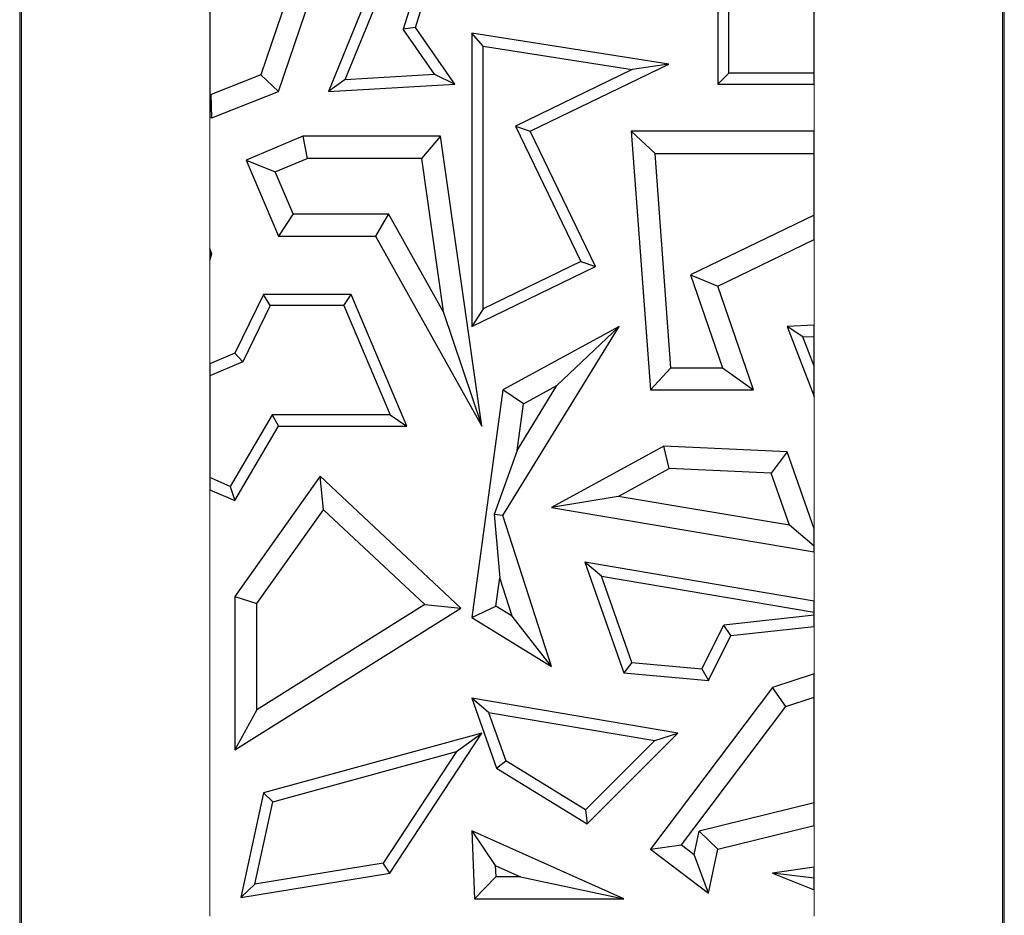
# Model space of a CAD drawing. Units: millimetres. Extents: x 0 to 420, y 0 to 297.
# Drawn here: x 74 to 82, y 183 to 190 of the extents above; entities that cross this region are included whole.
import ezdxf

# ---------------------------------------------------------------- set-up
doc = ezdxf.new("R2010")
doc.units = ezdxf.units.MM

msp = doc.modelspace()

# ---------------------------------------------------------------- linework, layer by layer
at = {"color": 7, "linetype": 'Continuous', "lineweight": 25}
for p, q in [((73.679, 195.1273), (73.679, 175.1273)), ((81.529, 181.6273), (81.529, 195.1273)), ((76.8338, 189.9371), (77.1485, 190.9464)), ((77.045, 190.9106), (76.7367, 189.9221)), ((80.0137, 189.5737), (80.0137, 190.6879)), ((75.1943, 190.484), (75.1943, 189.4077)), ((75.7413, 189.4266), (76.0911, 190.4476)), ((75.8501, 190.288), (75.6008, 189.5605)), ((76.5161, 190.345), (76.1405, 189.4266)), ((76.2751, 189.5228), (76.6152, 190.3544)), ((79.2454, 190.1749), (79.2454, 189.4855)), ((79.3336, 189.5737), (79.3336, 190.2)), ((76.8338, 189.9371), (76.7367, 189.9221)), ((76.9861, 189.5643), (76.7367, 189.9221)), ((77.1485, 189.4855), (76.8338, 189.9371)), ((77.2848, 189.8908), (77.2848, 187.5538)), ((77.373, 189.7877), (77.2848, 189.8908)), ((78.8536, 189.6446), (77.2848, 189.8908)), ((77.373, 187.6944), (77.373, 189.7877)), ((77.373, 189.7877), (78.5615, 189.6012)), ((78.5615, 189.6012), (77.6308, 189.1508)), ((77.7486, 189.1099), (78.8536, 189.6446)), ((78.8536, 189.6446), (78.5615, 189.6012)), ((75.6008, 189.5605), (75.2064, 189.4035)), ((75.6008, 189.5605), (75.7413, 189.4266)), ((76.2751, 189.5228), (76.1405, 189.4266)), ((76.2751, 189.5228), (76.9861, 189.5643)), ((76.9861, 189.5643), (77.1485, 189.4855)), ((79.3336, 189.5737), (79.2454, 189.4855)), ((80.0137, 189.5737), (79.3336, 189.5737)), ((80.0137, 189.4855), (80.0137, 189.5737)), ((75.211, 189.2156), (75.7413, 189.4266)), ((76.1405, 189.4266), (77.1485, 189.4855)), ((79.2454, 189.4855), (80.0137, 189.4855)), ((75.2064, 189.4035), (75.1943, 189.4077)), ((75.1943, 189.4077), (75.1943, 189.2213)), ((75.211, 189.2156), (75.2064, 189.4035)), ((75.1943, 189.2213), (75.211, 189.2156)), ((77.6308, 189.1508), (78.1529, 188.0719)), ((77.6308, 189.1508), (77.7486, 189.1099)), ((78.2707, 188.0309), (77.7486, 189.1099)), ((78.5553, 189.1099), (78.7072, 187.0488)), ((78.7451, 188.9335), (78.5553, 189.1099)), ((80.0137, 189.1099), (78.5553, 189.1099)), ((80.0137, 188.9335), (80.0137, 189.1099)), ((75.9361, 189.0701), (75.4853, 188.879)), ((75.9361, 189.0701), (75.9719, 188.8937)), ((77.0348, 189.0701), (75.9361, 189.0701)), ((77.0348, 189.0701), (76.8817, 188.8937)), ((77.3623, 186.7602), (77.0348, 189.0701)), ((75.4853, 188.879), (75.7164, 188.7855)), ((75.4853, 188.879), (75.7413, 188.2747)), ((75.7164, 188.7855), (75.9719, 188.8937)), ((76.8817, 188.8937), (75.9719, 188.8937)), ((76.8817, 188.8937), (77.055, 187.6718)), ((78.871, 187.2251), (78.7451, 188.9335)), ((78.7451, 188.9335), (80.0137, 188.9335)), ((80.0137, 188.4417), (80.0137, 188.9335)), ((75.8581, 188.451), (75.7164, 188.7855)), ((75.8581, 188.451), (75.7413, 188.2747)), ((75.8581, 188.451), (76.6196, 188.451)), ((76.6196, 188.451), (76.5161, 188.2747)), ((77.055, 187.6718), (76.6196, 188.451)), ((80.0137, 188.4417), (79.0276, 187.9646)), ((80.0137, 188.2458), (80.0137, 188.4417)), ((75.7413, 188.2747), (76.5161, 188.2747)), ((76.5161, 188.2747), (77.3623, 186.7602)), ((79.2454, 187.8741), (80.0137, 188.2458)), ((75.1943, 188.1727), (75.1943, 188.1327)), ((75.211, 188.1334), (75.1943, 188.1727)), ((75.1943, 188.1327), (75.211, 188.1334)), ((75.1943, 188.0825), (75.211, 188.1334)), ((75.1943, 188.1327), (75.1943, 188.0825)), ((77.2848, 187.5538), (78.2707, 188.0309)), ((78.1529, 188.0719), (77.373, 187.6944)), ((78.1529, 188.0719), (78.2707, 188.0309)), ((79.0276, 187.9646), (79.2831, 187.2251)), ((79.0276, 187.9646), (79.2454, 187.8741)), ((79.5306, 187.0488), (79.2454, 187.8741)), ((75.6219, 187.8091), (75.3939, 187.3408)), ((75.677, 187.721), (75.6219, 187.8091)), ((76.3215, 187.8091), (75.6219, 187.8091)), ((76.2631, 187.721), (76.3215, 187.8091)), ((76.7659, 186.7602), (76.3215, 187.8091)), ((75.677, 187.721), (75.4587, 187.2725)), ((76.2631, 187.721), (75.677, 187.721)), ((76.2631, 187.721), (76.6328, 186.8484)), ((77.373, 187.6944), (77.2848, 187.5538)), ((77.055, 187.6718), (77.3623, 186.7602)), ((78.459, 187.5538), (77.5321, 187.0488)), ((77.5321, 186.046), (78.459, 187.5538)), ((77.9621, 187.0823), (78.459, 187.5538)), ((80.0137, 187.5629), (79.7968, 187.5538)), ((79.9236, 187.4709), (79.7968, 187.5538)), ((79.7968, 187.5538), (80.0137, 186.9945)), ((80.0137, 187.4746), (80.0137, 187.5629)), ((79.9236, 187.4709), (80.0137, 187.4746)), ((80.0137, 187.2384), (79.9236, 187.4709)), ((80.0137, 187.2384), (80.0137, 187.4746)), ((75.3939, 187.3408), (75.1943, 187.2563)), ((75.4587, 187.2725), (75.3939, 187.3408)), ((75.4587, 187.2725), (75.1943, 187.1605)), ((75.1943, 187.2563), (75.1943, 187.1605)), ((78.7072, 187.0488), (78.871, 187.2251)), ((78.871, 187.2251), (79.2831, 187.2251)), ((79.2831, 187.2251), (79.5306, 187.0488)), ((80.0137, 186.9945), (80.0137, 187.2384)), ((75.1943, 187.1605), (75.1943, 186.3492)), ((77.6441, 186.5649), (77.9621, 187.0823)), ((77.6948, 186.9366), (77.9621, 187.0823)), ((77.5321, 187.0488), (77.2848, 185.2344)), ((77.6948, 186.9366), (77.5321, 187.0488)), ((78.7072, 187.0488), (79.5306, 187.0488)), ((77.6441, 186.5649), (77.6948, 186.9366)), ((75.6908, 186.8484), (75.3572, 186.2788)), ((76.6328, 186.8484), (75.6908, 186.8484)), ((75.6908, 186.8484), (75.7413, 186.7602)), ((76.6328, 186.8484), (76.7659, 186.7602)), ((75.3939, 186.167), (75.7413, 186.7602)), ((75.7413, 186.7602), (76.7659, 186.7602)), ((78.8153, 186.5991), (77.9185, 186.1104)), ((78.8566, 186.4208), (78.8153, 186.5991)), ((79.7968, 186.5557), (78.8153, 186.5991)), ((77.6441, 186.5649), (77.4616, 186.0545)), ((79.7968, 186.5557), (79.6702, 186.3848)), ((80.0137, 185.9417), (79.7968, 186.5557)), ((76.0738, 186.3598), (75.3939, 185.4011)), ((76.1009, 186.0931), (76.0738, 186.3598)), ((77.1972, 185.3097), (76.0738, 186.3598)), ((78.4505, 186.1995), (78.8566, 186.4208)), ((79.6702, 186.3848), (78.8566, 186.4208)), ((79.817, 185.9691), (79.6702, 186.3848)), ((75.3572, 186.2788), (75.1943, 186.3492)), ((75.1943, 186.3492), (75.1943, 186.2531)), ((75.1943, 186.2531), (75.3939, 186.167)), ((75.3572, 186.2788), (75.3939, 186.167)), ((78.4505, 186.1995), (77.9185, 186.1104)), ((79.817, 185.9691), (78.4505, 186.1995)), ((75.5702, 185.3449), (76.1009, 186.0931)), ((76.1009, 186.0931), (76.9094, 185.3374)), ((77.5321, 186.046), (77.4616, 186.0545)), ((77.4616, 186.0545), (77.506, 185.5514)), ((77.9185, 184.8449), (77.5321, 186.046)), ((77.9185, 186.1104), (80.0137, 185.7571)), ((80.0137, 185.8037), (79.817, 185.9691)), ((80.0137, 185.8037), (80.0137, 185.9417)), ((80.0137, 185.7571), (80.0137, 185.8037)), ((78.3166, 185.5643), (78.1836, 185.6763)), ((80.0137, 185.3654), (78.1836, 185.6763)), ((78.1836, 185.6763), (78.4956, 184.7926)), ((77.4751, 185.3245), (77.506, 185.5514)), ((77.6046, 185.2448), (77.506, 185.5514)), ((78.3166, 185.5643), (80.0137, 185.2759)), ((78.5599, 184.8754), (78.3166, 185.5643)), ((75.3939, 185.4011), (75.5702, 185.3449)), ((75.3939, 185.4011), (75.3939, 184.1792)), ((75.5702, 184.4978), (75.5702, 185.3449)), ((80.0137, 185.2759), (80.0137, 185.3654)), ((75.3939, 184.1792), (77.1972, 185.3097)), ((76.9094, 185.3374), (75.5702, 184.4978)), ((76.9094, 185.3374), (77.1972, 185.3097)), ((77.2848, 185.2344), (77.4751, 185.3245)), ((77.6046, 185.2448), (77.4751, 185.3245)), ((80.0137, 185.2522), (80.0137, 185.2759)), ((77.2848, 185.2344), (77.9185, 184.8449)), ((77.9185, 184.8449), (77.6046, 185.2448)), ((80.0137, 185.2522), (79.2916, 185.1725)), ((80.0137, 185.1635), (80.0137, 185.2522)), ((79.1176, 184.8266), (79.2916, 185.1725)), ((79.3489, 185.0901), (79.2916, 185.1725)), ((79.3489, 185.0901), (80.0137, 185.1635)), ((79.1695, 184.7336), (79.3489, 185.0901)), ((78.5599, 184.8754), (78.4956, 184.7926)), ((78.5599, 184.8754), (79.1176, 184.8266)), ((78.4956, 184.7926), (79.1695, 184.7336)), ((79.1176, 184.8266), (79.1695, 184.7336)), ((80.0137, 184.7848), (79.681, 184.6769)), ((80.0137, 184.5994), (80.0137, 184.7848)), ((79.681, 184.6769), (78.7072, 183.3876)), ((79.7882, 184.5263), (79.681, 184.6769)), ((77.2848, 184.5906), (77.4816, 184.0333)), ((77.4179, 184.4786), (77.2848, 184.5906)), ((78.9251, 184.312), (77.2848, 184.5906)), ((79.7882, 184.5263), (80.0137, 184.5994)), ((80.0137, 183.7582), (80.0137, 184.5994)), ((75.5702, 184.4978), (75.3939, 184.1792)), ((77.4179, 184.4786), (77.5544, 184.092)), ((77.4179, 184.4786), (78.7419, 184.2536)), ((78.9542, 183.4221), (79.7882, 184.5263)), ((77.3623, 184.312), (75.6219, 183.8369)), ((76.629, 183.196), (77.3623, 184.312)), ((77.1605, 184.1655), (77.3623, 184.312)), ((78.7419, 184.2536), (78.1893, 183.7018)), ((78.2024, 183.5902), (78.9251, 184.312)), ((78.7419, 184.2536), (78.9251, 184.312)), ((75.6967, 183.7659), (77.1605, 184.1655)), ((77.1605, 184.1655), (76.5765, 183.2767)), ((77.4816, 184.0333), (77.5544, 184.092)), ((78.1893, 183.7018), (77.5544, 184.092)), ((77.4816, 184.0333), (78.2024, 183.5902)), ((75.6219, 183.8369), (75.4415, 183.0019)), ((75.6967, 183.7659), (75.6219, 183.8369)), ((75.555, 183.1098), (75.6967, 183.7659)), ((78.1893, 183.7018), (78.2024, 183.5902)), ((80.0137, 183.7582), (79.0964, 183.5326)), ((80.0137, 183.5766), (80.0137, 183.7582)), ((77.2848, 183.5355), (77.3042, 182.9924)), ((77.2848, 183.5355), (77.4711, 183.2586)), ((78.4954, 182.9924), (77.2848, 183.5355)), ((79.2454, 183.3876), (80.0137, 183.5766)), ((79.0558, 183.3454), (79.0964, 183.5326)), ((79.0964, 183.5326), (79.2454, 183.3876)), ((78.7072, 183.3876), (78.9542, 183.4221)), ((78.7072, 183.3876), (79.1695, 183.0385)), ((78.9542, 183.4221), (79.0558, 183.3454)), ((79.1695, 183.0385), (79.2454, 183.3876)), ((79.1695, 183.0385), (79.0558, 183.3454)), ((76.5765, 183.2767), (75.555, 183.1098)), ((76.629, 183.196), (76.5765, 183.2767)), ((77.4711, 183.2586), (77.4743, 183.1688)), ((77.4711, 183.2586), (77.6715, 183.1688)), ((80.0137, 183.2445), (79.681, 183.196)), ((80.0137, 183.1567), (80.0137, 183.2445)), ((75.4415, 183.0019), (76.629, 183.196)), ((77.4743, 183.1688), (77.3042, 182.9924)), ((77.6715, 183.1688), (77.4743, 183.1688)), ((77.6715, 183.1688), (78.4954, 182.9924)), ((80.0137, 183.1567), (79.681, 183.196)), ((79.681, 183.196), (80.0137, 183.0631)), ((80.0137, 183.0631), (80.0137, 183.1567)), ((75.555, 183.1098), (75.4415, 183.0019)), ((77.3042, 182.9924), (78.4954, 182.9924))]:
    msp.add_line(p, q, dxfattribs=at)
at = {"color": 8, "linetype": 'Continuous', "lineweight": 18}
for p, q in [((73.6944, 175.1273), (73.6944, 195.1273)), ((81.5136, 195.1273), (81.5136, 181.6273)), ((80.0137, 189.1099), (80.0137, 189.4855)), ((75.1943, 189.2213), (75.1943, 188.1727)), ((80.0137, 187.5629), (80.0137, 188.2458)), ((75.1943, 188.0825), (75.1943, 187.2563)), ((80.0137, 185.9417), (80.0137, 186.9945)), ((75.1943, 186.2531), (75.1943, 182.8548)), ((80.0137, 185.3654), (80.0137, 185.7571)), ((80.0137, 184.7848), (80.0137, 185.1635)), ((80.0137, 183.2445), (80.0137, 183.5766)), ((80.0137, 182.8548), (80.0137, 183.0631))]:
    msp.add_line(p, q, dxfattribs=at)

doc.saveas('drawing.dxf')
